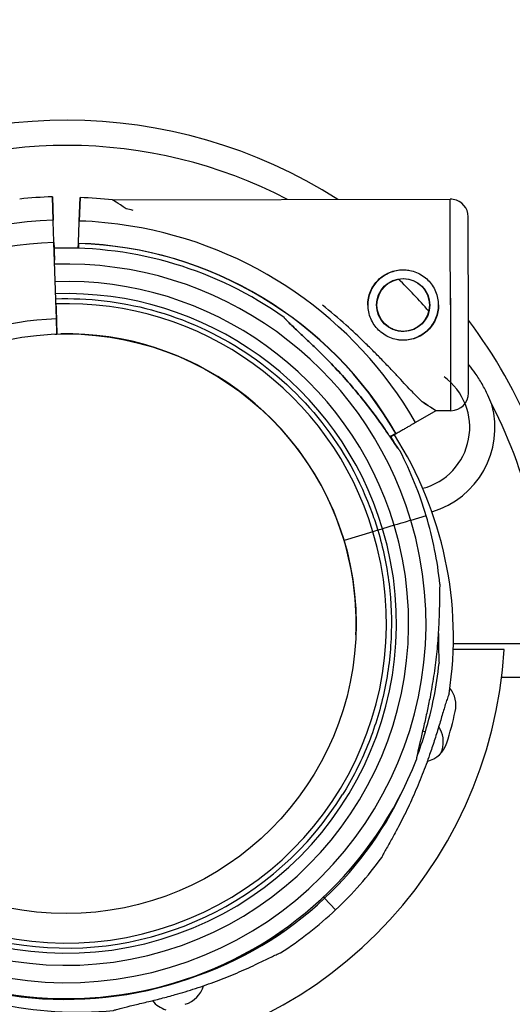
# Model space of a CAD drawing. Units: millimetres. Extents: x -443 to 13754, y 286 to 8623.
# Drawn here: x 8237 to 8335, y 3818 to 4013 of the extents above; entities that cross this region are included whole.
import ezdxf

# ---------------------------------------------------------------- set-up
doc = ezdxf.new("R2010")
doc.units = ezdxf.units.MM
doc.styles.get("Standard").update_dxf_attribs({"font": 'arial.ttf'})
doc.dimstyles.new('ISO-25', dxfattribs={"dimtxt": 2.5, "dimasz": 2.5, "dimexe": 1.25, "dimexo": 0.625, "dimtad": 1, "dimtxsty": 'Standard', "dimcen": 2.5, "dimadec": 0, "dimazin": 0, "dimtfac": 1, "dimtmove": 0, "dimatfit": 3, "dimfxl": 1, "dimarcsym": 0})

# ---------------------------------------------------------------- blocks, each defined once
blk = doc.blocks.new('*D4')
at = {"color": 0, "lineweight": -2, "transparency": 16777216}
for p, q in [((105.66, 8173.01), (105.66, 8224.26)), ((13675.39, 8173.01), (13675.39, 8224.26)), ((285.66, 8223.01), (13495.39, 8223.01))]:
    blk.add_line(p, q, dxfattribs=at)
at = {"color": 0, "transparency": 16777216}
for points in [[(285.66, 8253.01), (285.66, 8193.01), (105.66, 8223.01)], [(13495.39, 8253.01), (13495.39, 8193.01), (13675.39, 8223.01)]]:
    blk.add_solid(points, dxfattribs=at)
at = {"layer": 'Defpoints', "color": 0, "transparency": 16777216}
for p in [(13675.39, 8223.01), (13675.39, 5575.47), (105.66, 3232.22)]:
    blk.add_point(p, dxfattribs=at)
at = {"color": 0, "transparency": 16777216, "insert": (6890.52, 8426.28), "char_height": 300, "attachment_point": 5}
blk.add_mtext('1360', dxfattribs=at)

msp = doc.modelspace()

# ---------------------------------------------------------------- linework, layer by layer
for p, q in [((8243.514, 3973.631), (8243.359, 3978.293)), ((8243.359, 3978.293), (8243.514, 3973.631)), ((8248.7, 3973.474), (8248.856, 3978.136)), ((8248.856, 3978.136), (8248.7, 3973.474)), ((8255.336, 3977.671), (8322.353, 3977.811)), ((8243.7, 3968.052), (8243.662, 3969.202)), ((8243.662, 3969.202), (8243.779, 3965.705)), ((8243.662, 3969.195), (8243.7, 3968.052)), ((8244.168, 3954.025), (8243.662, 3969.195)), ((8248.519, 3968.057), (8248.552, 3969.045)), ((8248.552, 3969.045), (8248.519, 3968.057)), ((8248.552, 3969.038), (8248.519, 3968.057)), ((8248.519, 3968.057), (8248.552, 3969.038)), ((8248.594, 3968.055), (8248.626, 3969.026)), ((8244.1, 3956.084), (8244.268, 3951.026)), ((8247.951, 3951.03), (8247.951, 3951.025)), ((8319.519, 3935.793), (8315.484, 3933.452)), ((8322.515, 3935.8), (8319.519, 3935.793)), ((8311.57, 3931.237), (8310.44, 3930.581)), ((8311.644, 3931.225), (8310.466, 3930.542)), ((8317.595, 3914.932), (8314.55, 3914.02)), ((8307.022, 3911.767), (8301.274, 3910.046)), ((8311.242, 3913.03), (8308.938, 3912.34)), ((8301.273, 3910.048), (8301.272, 3910.048)), ((8301.272, 3910.048), (8301.273, 3910.048)), ((8333.044, 3888.389), (8322.951, 3888.389)), ((8340.376, 3889.483), (8322.979, 3889.483)), ((8340.376, 3882.783), (8332.538, 3882.783)), ((8316.888, 3872.19), (8317.433, 3872.026)), ((8317.433, 3872.026), (8317.432, 3872.027)), ((8297.428, 3838.968), (8299.61, 3836.655)), ((8299.61, 3836.655), (8299.609, 3836.656))]:
    msp.add_line(p, q)
for centre, radius in [((8312.987, 3956.792), 5.25), ((8313.061, 3956.78), 5.25), ((8246.103, 3893.474), 57.581)]:
    msp.add_circle(centre, radius)
for centre, radius, start, end in [((8246.187, 3893.474), 100.016, 57.43399, 122.3993), ((8246.187, 3893.474), 95.016, 62.48641, 117.30903), ((8246.186, 3893.558), 84.782, 91.9108, 96.3028), ((8246.029, 3893.401), 84.782, 83.6972, 88.0892), ((8322.36, 3974.311), 3.5, 80.18689, 90.12014), ((8322.434, 3974.299), 3.5, 0.12014, 81.41375), ((8246.186, 3893.558), 80.117, 91.9108, 149.9963), ((8246.029, 3893.401), 80.117, 80.77352, 88.0892), ((8246.103, 3893.389), 80.117, 30.0037, 80.82712), ((8246.186, 3893.558), 75.678, 91.9108, 150.00313), ((8246.029, 3893.401), 75.678, 29.99687, 88.0892), ((8246.103, 3893.389), 75.678, 29.99687, 88.0892), ((8246.189, 3893.557), 74.537, 54.59694, 91.91341), ((8246.189, 3893.557), 71.357, 16.66469, 91.91352), ((8246.189, 3893.557), 67.905, 16.66469, 91.91366), ((8246.187, 3893.474), 95.016, 40.81719, 46.09848), ((8246.189, 3893.557), 65.5, 16.66469, 91.91377), ((8246.189, 3893.557), 63.5, 16.66469, 91.91386), ((8246.186, 3893.558), 60.5, 91.9108, 150.03405), ((8246.187, 3893.474), 100.016, 22.00762, 37.08225), ((8246.189, 3893.557), 57.5, 16.66469, 91.15212), ((8246.187, 3893.474), 95.016, 32.72008, 32.86574), ((8313.737, 3932.474), 17.5, 44.93153, 45.53413), ((8313.737, 3932.474), 12.5, 284.66123, 53.69038), ((8322.508, 3939.3), 3.5, 270.12014, 0.12014), ((8313.737, 3932.474), 17.5, 286.58995, 15.06847), ((8246.187, 3893.474), 95.016, 357.59283, 27.27992), ((8246.025, 3893.4), 74.537, 28.51332, 29.95826), ((8248.456, 3890.869), 74.537, 351.26755, 32.57901), ((8246.189, 3893.557), 74.537, 16.66469, 27.33955), ((8246.187, 3893.558), 71.357, 196.66469, 16.66295), ((8246.187, 3893.558), 74.537, 5.98984, 16.66303), ((8246.187, 3893.558), 67.905, 196.66653, 16.66286), ((8246.187, 3893.558), 65.5, 196.66659, 16.6628), ((8246.187, 3893.558), 63.5, 286.66469, 16.66274), ((8246.187, 3893.558), 57.5, 357.69665, 16.66469), ((8246.187, 3893.389), 87, 273.29468, 356.70532), ((8246.025, 3893.4), 74.537, 343.33697, 354.01016), ((8317.99, 3877.256), 5.5, 347.31094, 38.52819), ((8246.187, 3893.558), 64.5, 196.66662, 328.18059), ((8246.187, 3893.558), 63.5, 196.66665, 286.66469), ((8245.407, 3893.598), 79.9, 342.68906, 347.31094), ((8315.486, 3870.006), 5.5, 342.99775, 33.5011), ((8246.027, 3893.401), 74.537, 339.20778, 343.33531), ((8316.437, 3871.46), 5.5, 284.31429, 342.68906), ((8246.187, 3893.558), 74.537, 234.59694, 338.73245), ((8244.333, 3891.744), 79.9, 342.58627, 343.01093), ((8246.027, 3893.401), 74.537, 201.26755, 305.40306), ((8248.456, 3890.869), 71.357, 313.33705, 336.10353), ((8248.456, 3890.869), 74.537, 313.33697, 324.01016), ((8248.458, 3890.87), 71.357, 288.18125, 313.33531), ((8248.458, 3890.87), 74.537, 302.66045, 313.33531), ((8248.458, 3890.87), 74.537, 239.76127, 275.40306), ((8268.117, 3823.139), 5.5, 287.31094, 343.45227), ((8267.534, 3822.053), 5.5, 218.66101, 252.87892)]:
    msp.add_arc(centre, radius, start, end)
at = {"extrusion": (0, 0, -1)}
for centre, major_axis, ratio, start_param, end_param in [((8287.391, 3956.738), (-32.054, 20.933), 0, -0.4132253, -0.0000001), ((8243.662, 3969.195), (-0.15, 4.497), 0.0000001, -1.5707964, -0.1651488), ((8244.1, 3956.084), (-0.033, 0.999), 0.0000001, -0.0000001, 1.5707962), ((8244.168, 3954.025), (0.1, -2.998), 0.0000001, -0.0000001, 1.5707962), ((8287.465, 3956.726), (-32.054, 20.933), 0, -3.1415927, -2.7283677), ((8287.391, 3956.738), (-32.054, 20.933), 0, -3.1242637, -2.7464072), ((8311.242, 3913.03), (3.353, 1.004), 0.0000001, 0.1651488, 1.5707964), ((8308.936, 3912.342), (-0.958, -0.287), 0.0000001, -1.5707962, 0.0000001), ((8308.938, 3912.34), (-0.958, -0.287), 0.0000012, -1.5707962, -1.5684887)]:
    msp.add_ellipse(centre, major_axis=major_axis, ratio=ratio, start_param=start_param, end_param=end_param, dxfattribs=at)
for centre, major_axis, ratio, start_param, end_param in [((8322.397, 3956.811), (-0.044, 21), 0.0000001, -1.5710847, -0.0000001), ((8325.971, 3956.807), (0.037, -17.5), 0.0000001, 0, 3.1415926), ((8248.552, 3969.038), (0.15, 4.497), 0.0000001, -1.5707964, -0.1651488), ((8322.471, 3956.799), (0.044, -21), 0.0000001, 0, 1.6355134), ((8248.046, 3953.868), (-0.1, -2.998), 0.0000001, 0.3240811, 0.3286126), ((8248.12, 3953.856), (-0.1, -2.998), 0.0000001, 0.3339361, 0.338449), ((8307.02, 3911.768), (0.958, 0.287), 0.0000001, -0.0000001, 1.5684887), ((8307.022, 3911.767), (-0.958, -0.287), 0.0000108, -1.5718254, -1.5707964), ((8295.059, 3841.479), (2.402, -2.546), 0.0000001, -0.4720031, -0.1651486)]:
    msp.add_ellipse(centre, major_axis=major_axis, ratio=ratio, start_param=start_param, end_param=end_param)
at = {"lineweight": 18}
msp.add_open_spline([(106.103, 3630.343), (102.072, 3526.101), (110.559, 3292.772), (80.986, 2568.122), (456.717, 1142.243), (2270.724, 1624.409), (3605.084, 933.308), (4639.027, 286.541), (5354.436, 324.514), (6121.414, 318.654), (6889.19, 286.469), (7665.073, 295.501), (8493.977, 264.252), (9459.924, 774.898), (11024.278, 1077.731), (11366.793, 2963.387), (13435.108, 3307.776), (13783.422, 4823.734), (13674.523, 5547.221), (13618.897, 6265.717), (13098.064, 7580.582), (11429.721, 7085.367), (10173.087, 6962.87), (8682.887, 6538.463), (8035.462, 7764.951), (6480.267, 8331.606), (4626.084, 7406.467), (3026.966, 5727.067), (677.814, 5576.799), (126.06, 4146.512), (106.103, 3630.343)], degree=3, knots=[0, 0, 0, 0, 309.1350059, 700.1414848, 2230.8752144, 3647.6882976, 5324.782712, 6740.7114118, 7115.9475595, 7449.108866, 9046.758663, 9414.2193747, 9781.467749, 11512.4762561, 12660.5265532, 14160.8599703, 16319.1092365, 17849.842966, 18194.6058979, 18519.6360922, 20050.3698216, 21467.1829049, 22883.9959881, 24230.8178919, 25350.1575277, 26498.2078248, 28876.6584187, 30970.4796183, 33449.1042782, 34979.8380077, 34979.8380077, 34979.8380077, 34979.8380077], dxfattribs=at)
for points in [[(8259.377, 3975.582), (8258.926, 3975.694), (8258.479, 3975.803), (8258.034, 3975.909)], [(8243.864, 3951.011), (8243.999, 3951.017), (8244.133, 3951.022), (8244.268, 3951.026)], [(8312.998, 3951.542), (8312.731, 3951.541), (8312.458, 3951.561), (8312.184, 3951.603)], [(8313.002, 3949.792), (8312.642, 3949.791), (8312.273, 3949.818), (8311.905, 3949.876)], [(8296.034, 3922.223), (8296.023, 3922.217), (8296.013, 3922.211), (8296.003, 3922.206)], [(8296.057, 3922.182), (8296.047, 3922.176), (8296.037, 3922.17), (8296.027, 3922.165)], [(8289.208, 3832.647), (8289.24, 3832.684), (8289.273, 3832.721), (8289.306, 3832.76)]]:
    msp.add_open_spline(points, degree=3)
for points, knots in [([(8305.987, 3956.771), (8305.987, 3956.773), (8305.987, 3956.775), (8305.986, 3957.22), (8306.028, 3957.677), (8306.205, 3958.585), (8306.34, 3959.035), (8306.696, 3959.897), (8306.918, 3960.31), (8307.429, 3961.072), (8307.719, 3961.422), (8308.335, 3962.041), (8308.684, 3962.332), (8309.444, 3962.846), (8309.855, 3963.069), (8310.715, 3963.429), (8311.165, 3963.566), (8312.072, 3963.747), (8312.529, 3963.791), (8313.416, 3963.793), (8313.873, 3963.751), (8314.78, 3963.574), (8315.231, 3963.439), (8316.093, 3963.082), (8316.505, 3962.861), (8317.267, 3962.35), (8317.617, 3962.06), (8318.236, 3961.444), (8318.527, 3961.095), (8319.041, 3960.335), (8319.265, 3959.924), (8319.625, 3959.063), (8319.762, 3958.613), (8319.942, 3957.706), (8319.986, 3957.249), (8319.988, 3956.363), (8319.946, 3955.906), (8319.769, 3954.999), (8319.634, 3954.548), (8319.278, 3953.686), (8319.056, 3953.274), (8318.545, 3952.511), (8318.255, 3952.162), (8317.639, 3951.543), (8317.29, 3951.252), (8316.53, 3950.737), (8316.119, 3950.514), (8315.259, 3950.154), (8314.809, 3950.017), (8313.902, 3949.836), (8313.445, 3949.793), (8313.002, 3949.792)], [10.6297487, 10.6297487, 10.6297487, 10.6297487, 10.6358021, 10.6358021, 11.9649689, 11.9649689, 13.2941358, 13.2941358, 14.6233027, 14.6233027, 15.9524696, 15.9524696, 17.2822532, 17.2822532, 18.6120368, 18.6120368, 19.9418205, 19.9418205, 21.2716041, 21.2716041, 22.6013877, 22.6013877, 23.9311714, 23.9311714, 25.260955, 25.260955, 26.5907386, 26.5907386, 27.9199055, 27.9199055, 29.2490724, 29.2490724, 30.5782393, 30.5782393, 31.9074062, 31.9074062, 33.236573, 33.236573, 34.5657399, 34.5657399, 35.8949068, 35.8949068, 37.2240737, 37.2240737, 38.5538573, 38.5538573, 39.883641, 39.883641, 41.2134246, 41.2134246, 42.5432082, 42.5432082, 42.5432082, 42.5432082]), ([(8313.076, 3949.78), (8312.632, 3949.779), (8312.175, 3949.821), (8311.268, 3949.998), (8310.817, 3950.133), (8309.955, 3950.489), (8309.543, 3950.711), (8308.781, 3951.222), (8308.431, 3951.511), (8307.812, 3952.128), (8307.521, 3952.476), (8307.007, 3953.236), (8306.783, 3953.648), (8306.423, 3954.508), (8306.286, 3954.958), (8306.106, 3955.865), (8306.062, 3956.322), (8306.06, 3957.208), (8306.102, 3957.665), (8306.279, 3958.573), (8306.414, 3959.023), (8306.77, 3959.885), (8306.992, 3960.298), (8307.503, 3961.06), (8307.793, 3961.41), (8308.409, 3962.029), (8308.758, 3962.32), (8309.518, 3962.834), (8309.929, 3963.057), (8310.789, 3963.417), (8311.239, 3963.554), (8312.146, 3963.735), (8312.603, 3963.779), (8313.406, 3963.78), (8313.774, 3963.753), (8314.143, 3963.696)], [0, 0, 0, 0, 1.3297836, 1.3297836, 2.6595673, 2.6595673, 3.9893509, 3.9893509, 5.3191345, 5.3191345, 6.6483014, 6.6483014, 7.9774683, 7.9774683, 9.3066352, 9.3066352, 10.6358021, 10.6358021, 11.9649689, 11.9649689, 13.2941358, 13.2941358, 14.6233027, 14.6233027, 15.9524696, 15.9524696, 17.2822532, 17.2822532, 18.6120368, 18.6120368, 19.9418205, 19.9418205, 21.2716041, 21.2716041, 22.3500799, 22.3500799, 22.3500799, 22.3500799]), ([(8316.459, 3960.73), (8316.539, 3960.659), (8316.617, 3960.586), (8316.923, 3960.281), (8317.141, 3960.02), (8317.527, 3959.451), (8317.694, 3959.142), (8317.965, 3958.497), (8318.068, 3958.16), (8318.203, 3957.479), (8318.236, 3957.136), (8318.238, 3956.47), (8318.206, 3956.126), (8318.073, 3955.445), (8317.972, 3955.107), (8317.704, 3954.461), (8317.538, 3954.152), (8317.155, 3953.581), (8316.938, 3953.319), (8316.476, 3952.855), (8316.215, 3952.637), (8315.646, 3952.252), (8315.337, 3952.084), (8314.692, 3951.814), (8314.355, 3951.711), (8313.674, 3951.575), (8313.331, 3951.542), (8312.998, 3951.542)], [19.661455, 19.661455, 19.661455, 19.661455, 19.983053, 19.983053, 20.98178, 20.98178, 21.980507, 21.980507, 22.979234, 22.979234, 23.977961, 23.977961, 24.976688, 24.976688, 25.975415, 25.975415, 26.974142, 26.974142, 27.972869, 27.972869, 28.9723055, 28.9723055, 29.9717419, 29.9717419, 30.9711783, 30.9711783, 31.9706147, 31.9706147, 31.9706147, 31.9706147]), ([(8244.035, 3958.021), (8250.438, 3958.235), (8256.871, 3957.488), (8269.695, 3954.014), (8276.045, 3951.143), (8287.52, 3943.55), (8292.644, 3938.829), (8301.148, 3928.011), (8304.527, 3921.917), (8307.265, 3914.326), (8307.638, 3913.195), (8307.979, 3912.055)], [4.6789866, 4.6789866, 4.6789866, 4.6789866, 4.9769461, 4.9769461, 5.2969461, 5.2969461, 5.6169461, 5.6169461, 5.9369461, 5.9369461, 5.9922979, 5.9922979, 5.9922979, 5.9922979]), ([(8316.821, 3937.555), (8316.727, 3937.642), (8316.632, 3937.732), (8316.007, 3938.33), (8315.436, 3938.909), (8314.448, 3939.937), (8314.023, 3940.386), (8313.126, 3941.339), (8312.654, 3941.843), (8311.668, 3942.895), (8311.154, 3943.443), (8310.087, 3944.569), (8309.535, 3945.147), (8308.4, 3946.321), (8307.816, 3946.917), (8306.626, 3948.113), (8306.019, 3948.714), (8304.178, 3950.501), (8302.923, 3951.673), (8300.18, 3954.132), (8298.62, 3955.461), (8297.014, 3956.752)], [105.624581, 105.624581, 105.624581, 105.624581, 106.2951009, 106.2951009, 109.9703837, 109.9703837, 112.4767904, 112.4767904, 114.9831972, 114.9831972, 117.4896039, 117.4896039, 119.9960107, 119.9960107, 122.5024174, 122.5024174, 125.0088242, 125.0088242, 130.0216377, 130.0216377, 136.1519879, 136.1519879, 136.1519879, 136.1519879]), ([(8320.061, 3956.801), (8320.061, 3956.798), (8320.061, 3956.796), (8320.062, 3956.351), (8320.02, 3955.894), (8319.843, 3954.987), (8319.708, 3954.536), (8319.352, 3953.674), (8319.13, 3953.262), (8318.619, 3952.499), (8318.329, 3952.15), (8317.713, 3951.531), (8317.364, 3951.24), (8316.604, 3950.725), (8316.193, 3950.502), (8315.332, 3950.142), (8314.883, 3950.005), (8313.976, 3949.824), (8313.519, 3949.781), (8313.076, 3949.78)], [31.9013246, 31.9013246, 31.9013246, 31.9013246, 31.9074062, 31.9074062, 33.236573, 33.236573, 34.5657399, 34.5657399, 35.8949068, 35.8949068, 37.2240737, 37.2240737, 38.5538573, 38.5538573, 39.883641, 39.883641, 41.2134246, 41.2134246, 42.5432082, 42.5432082, 42.5432082, 42.5432082]), ([(8312.4, 3927.789), (8312.389, 3927.801), (8312.377, 3927.813), (8312.245, 3927.964), (8312.099, 3928.158), (8311.77, 3928.616), (8311.562, 3928.919), (8311.126, 3929.562), (8310.898, 3929.902), (8310.196, 3930.943), (8309.707, 3931.662), (8308.515, 3933.378), (8307.715, 3934.492), (8306.014, 3936.753), (8305.113, 3937.9), (8303.249, 3940.165), (8302.286, 3941.283), (8300.349, 3943.438), (8299.376, 3944.474), (8297.782, 3946.116), (8297.097, 3946.805), (8295.702, 3948.177), (8294.993, 3948.861), (8293.603, 3950.182), (8292.923, 3950.819), (8291.652, 3952.016), (8291.06, 3952.576), (8290.29, 3953.332), (8290.042, 3953.582), (8289.653, 3953.991), (8289.501, 3954.157), (8289.37, 3954.311)], [0.8340907, 0.8340907, 0.8340907, 0.8340907, 0.9234036, 0.9234036, 1.8468071, 1.8468071, 3.1134184, 3.1134184, 4.3800297, 4.3800297, 6.9132523, 6.9132523, 10.9954761, 10.9954761, 15.0777, 15.0777, 19.1599238, 19.1599238, 23.2421477, 23.2421477, 26.0405213, 26.0405213, 28.8388948, 28.8388948, 31.6372684, 31.6372684, 34.4356419, 34.4356419, 35.8136588, 35.8136588, 36.8322915, 36.8322915, 36.8322915, 36.8322915]), ([(8289.37, 3954.311), (8289.501, 3954.157), (8289.653, 3953.991), (8290.042, 3953.582), (8290.29, 3953.332), (8291.06, 3952.576), (8291.652, 3952.016), (8292.923, 3950.819), (8293.603, 3950.182), (8294.993, 3948.861), (8295.702, 3948.177), (8297.097, 3946.805), (8297.782, 3946.116), (8299.376, 3944.474), (8300.349, 3943.438), (8302.286, 3941.283), (8303.249, 3940.165), (8305.113, 3937.9), (8306.014, 3936.753), (8307.715, 3934.492), (8308.515, 3933.378), (8309.707, 3931.662), (8310.196, 3930.943), (8310.898, 3929.902), (8311.126, 3929.562), (8311.562, 3928.919), (8311.77, 3928.616), (8312.099, 3928.158), (8312.245, 3927.964), (8312.377, 3927.813), (8312.389, 3927.801), (8312.4, 3927.789)], [3.115418, 3.115418, 3.115418, 3.115418, 4.1340506, 4.1340506, 5.5120675, 5.5120675, 8.3104411, 8.3104411, 11.1088146, 11.1088146, 13.9071882, 13.9071882, 16.7055618, 16.7055618, 20.7877856, 20.7877856, 24.8700095, 24.8700095, 28.9522333, 28.9522333, 33.0344572, 33.0344572, 35.5676798, 35.5676798, 36.8342911, 36.8342911, 38.1009023, 38.1009023, 39.0243059, 39.0243059, 39.1136188, 39.1136188, 39.1136188, 39.1136188]), ([(8312.185, 3951.603), (8312.141, 3951.611), (8312.098, 3951.619), (8311.714, 3951.694), (8311.376, 3951.795), (8310.73, 3952.062), (8310.421, 3952.229), (8309.942, 3952.55), (8309.759, 3952.692), (8309.589, 3952.841)], [0.8725182, 0.8725182, 0.8725182, 0.8725182, 0.9994364, 0.9994364, 1.9988728, 1.9988728, 2.9983093, 2.9983093, 3.6761413, 3.6761413, 3.6761413, 3.6761413]), ([(8330.636, 3937.023), (8330.633, 3937.03), (8330.631, 3937.036), (8330.388, 3937.661), (8330.128, 3938.27), (8329.491, 3939.631), (8329.103, 3940.376), (8328.263, 3941.83), (8327.813, 3942.538), (8326.952, 3943.77), (8326.555, 3944.301), (8326.135, 3944.823), (8326.131, 3944.828), (8326.126, 3944.833)], [-0.0205204, -0.0205204, -0.0205204, -0.0205204, 0, 0, 1.9890045, 1.9890045, 4.5071679, 4.5071679, 7.0253313, 7.0253313, 9.0143359, 9.0143359, 9.0348563, 9.0348563, 9.0348563, 9.0348563]), ([(8315.484, 3933.452), (8315.477, 3933.448), (8315.47, 3933.444), (8315.411, 3933.41), (8315.332, 3933.364), (8315.148, 3933.258), (8315.026, 3933.187), (8314.735, 3933.018), (8314.566, 3932.92), (8314.227, 3932.723), (8314.024, 3932.606), (8313.589, 3932.353), (8313.356, 3932.218), (8312.912, 3931.96), (8312.66, 3931.814), (8312.147, 3931.516), (8311.884, 3931.364), (8311.644, 3931.225)], [0.7041972, 0.7041972, 0.7041972, 0.7041972, 0.8330409, 0.8330409, 1.6660818, 1.6660818, 2.4991235, 2.4991235, 3.3321653, 3.3321653, 4.1652082, 4.1652082, 4.9982511, 4.9982511, 5.8312951, 5.8312951, 6.664339, 6.664339, 6.664339, 6.664339]), ([(8307.978, 3912.055), (8309.022, 3908.569), (8309.77, 3904.995), (8310.652, 3897.771), (8310.787, 3894.122), (8310.441, 3886.853), (8309.959, 3883.233), (8308.393, 3876.126), (8307.309, 3872.639), (8304.569, 3865.898), (8302.912, 3862.643), (8300.994, 3859.551)], [5.99233151, 5.99233151, 5.99233151, 5.99233151, 6.16157295, 6.16157295, 6.33081439, 6.33081439, 6.50005583, 6.50005583, 6.66929727, 6.66929727, 6.83853871, 6.83853871, 6.83853871, 6.83853871]), ([(8320.317, 3901.336), (8320.314, 3901.32), (8320.312, 3901.303), (8320.284, 3901.105), (8320.269, 3900.862), (8320.245, 3900.299), (8320.238, 3899.932), (8320.227, 3899.155), (8320.223, 3898.745), (8320.209, 3897.489), (8320.195, 3896.62), (8320.142, 3894.531), (8320.086, 3893.161), (8319.907, 3890.338), (8319.785, 3888.884), (8319.471, 3885.967), (8319.281, 3884.504), (8318.847, 3881.64), (8318.603, 3880.239), (8318.173, 3877.991), (8317.979, 3877.039), (8317.568, 3875.126), (8317.351, 3874.165), (8316.916, 3872.298), (8316.698, 3871.392), (8316.293, 3869.693), (8316.106, 3868.901), (8315.878, 3867.846), (8315.808, 3867.501), (8315.708, 3866.945), (8315.673, 3866.723), (8315.648, 3866.522)], [0.8340907, 0.8340907, 0.8340907, 0.8340907, 0.9234036, 0.9234036, 1.8468071, 1.8468071, 3.1134184, 3.1134184, 4.3800297, 4.3800297, 6.9132523, 6.9132523, 10.9954761, 10.9954761, 15.0777, 15.0777, 19.1599238, 19.1599238, 23.2421477, 23.2421477, 26.0405213, 26.0405213, 28.8388948, 28.8388948, 31.6372684, 31.6372684, 34.4356419, 34.4356419, 35.8136588, 35.8136588, 36.8322915, 36.8322915, 36.8322915, 36.8322915]), ([(8319.996, 3891.74), (8320.002, 3891.537), (8320.008, 3891.336), (8320.033, 3890.338), (8320.047, 3889.468), (8320.061, 3888.213), (8320.065, 3887.803), (8320.076, 3887.026), (8320.083, 3886.659), (8320.107, 3886.096), (8320.122, 3885.853), (8320.15, 3885.655), (8320.152, 3885.638), (8320.155, 3885.621)], [72.973355, 72.973355, 72.973355, 72.973355, 73.6035282, 73.6035282, 76.1367508, 76.1367508, 77.4033621, 77.4033621, 78.6699734, 78.6699734, 79.5933769, 79.5933769, 79.6826898, 79.6826898, 79.6826898, 79.6826898]), ([(8322.128, 3879.553), (8322.05, 3879.366), (8321.969, 3879.156), (8321.778, 3878.625), (8321.666, 3878.291), (8321.336, 3877.264), (8321.102, 3876.484), (8320.603, 3874.81), (8320.338, 3873.917), (8319.782, 3872.082), (8319.489, 3871.141), (8318.889, 3869.279), (8318.581, 3868.358), (8317.829, 3866.196), (8317.34, 3864.861), (8316.284, 3862.164), (8315.717, 3860.801), (8314.53, 3858.118), (8313.909, 3856.798), (8312.652, 3854.264), (8312.016, 3853.049), (8311.017, 3851.213), (8310.594, 3850.454), (8309.979, 3849.36), (8309.777, 3849.002), (8309.399, 3848.324), (8309.221, 3848.003), (8308.96, 3847.503), (8308.852, 3847.285), (8308.777, 3847.1), (8308.771, 3847.084), (8308.765, 3847.068)], [43.684489, 43.684489, 43.684489, 43.684489, 44.7031217, 44.7031217, 46.0811386, 46.0811386, 48.8795121, 48.8795121, 51.6778857, 51.6778857, 54.4762593, 54.4762593, 57.2746328, 57.2746328, 61.3568567, 61.3568567, 65.4390805, 65.4390805, 69.5213044, 69.5213044, 73.6035282, 73.6035282, 76.1367508, 76.1367508, 77.4033621, 77.4033621, 78.6699734, 78.6699734, 79.5933769, 79.5933769, 79.6826898, 79.6826898, 79.6826898, 79.6826898]), ([(8255.477, 3816.664), (8255.667, 3816.732), (8255.882, 3816.8), (8256.423, 3816.96), (8256.763, 3817.052), (8257.808, 3817.322), (8258.6, 3817.511), (8260.3, 3817.912), (8261.207, 3818.124), (8263.071, 3818.573), (8264.027, 3818.81), (8265.921, 3819.301), (8266.859, 3819.556), (8269.06, 3820.18), (8270.421, 3820.591), (8273.176, 3821.489), (8274.569, 3821.976), (8277.316, 3823.005), (8278.67, 3823.548), (8281.273, 3824.656), (8282.523, 3825.221), (8284.414, 3826.11), (8285.196, 3826.489), (8286.325, 3827.039), (8286.693, 3827.22), (8287.392, 3827.558), (8287.723, 3827.717), (8288.237, 3827.949), (8288.461, 3828.044), (8288.65, 3828.108), (8288.667, 3828.114), (8288.683, 3828.118)], [43.684489, 43.684489, 43.684489, 43.684489, 44.7031217, 44.7031217, 46.0811386, 46.0811386, 48.8795121, 48.8795121, 51.6778857, 51.6778857, 54.4762593, 54.4762593, 57.2746328, 57.2746328, 61.3568567, 61.3568567, 65.4390805, 65.4390805, 69.5213044, 69.5213044, 73.6035282, 73.6035282, 76.1367508, 76.1367508, 77.4033621, 77.4033621, 78.6699734, 78.6699734, 79.5933769, 79.5933769, 79.6826898, 79.6826898, 79.6826898, 79.6826898])]:
    msp.add_open_spline(points, degree=3, knots=knots)

# ---------------------------------------------------------------- dimensions: what is measured, and where the dimension line sits
dim = msp.add_linear_dim(base=(13675.389, 8223.007), p1=(105.657, 3232.22), p2=(13675.389, 5575.473), text='1360', dimstyle='ISO-25', override={"dimtxt": 300, "dimasz": 180, "dimgap": 50, "dimtad": 2, "dimfxl": 50, "dimfxlon": 1})
dim.commit()
dim.dimension.update_dxf_attribs({"geometry": '*D4', "text_midpoint": (6890.523, 8426.281)})

doc.saveas('drawing.dxf')
